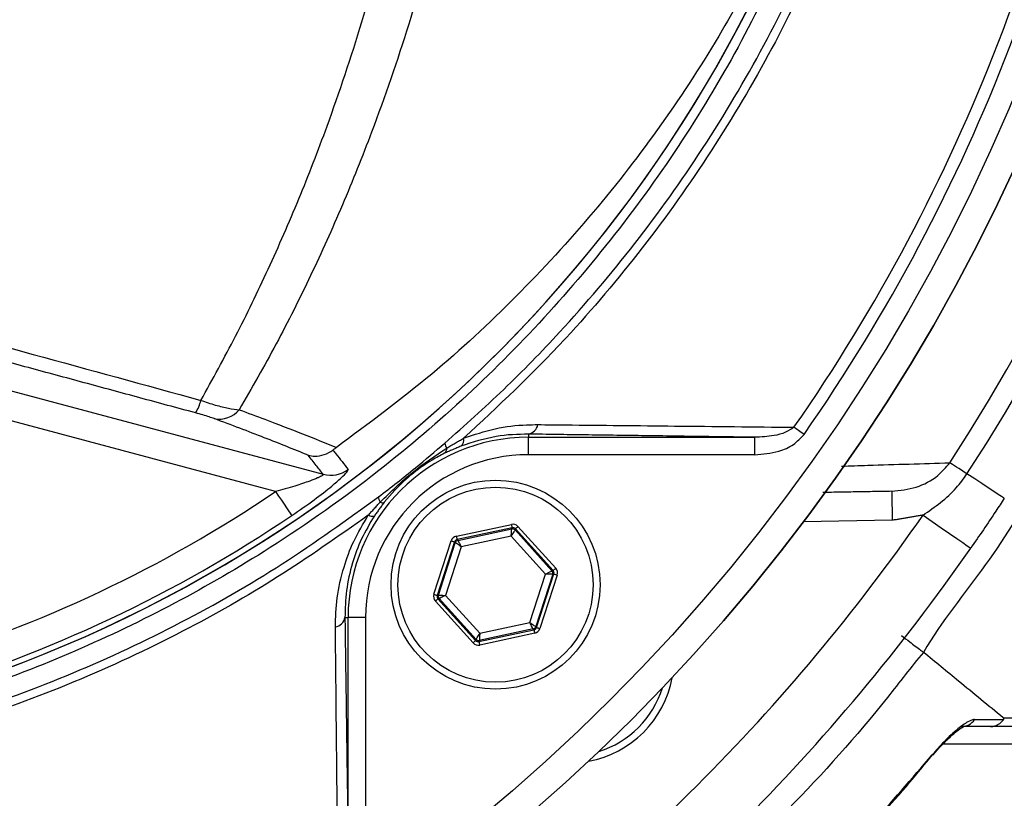
# Model space of a CAD drawing. Extents: x 0 to 10040, y 0 to 6534.
# Drawn here: x 9014 to 9099, y 1185 to 1252 of the extents above; entities that cross this region are included whole.
import ezdxf

# ---------------------------------------------------------------- set-up
doc = ezdxf.new("R2010")
doc.units = 0
doc.header["$LTSCALE"] = 5
doc.header["$MEASUREMENT"] = 0
doc.layers.get('0').update_dxf_attribs({"linetype": 'CONTINUOUS'})
doc.styles.add('ISO', font='GENISO.SHX')
doc.dimstyles.new('GEN-ISO', dxfattribs={"dimtxt": 50, "dimasz": 50, "dimexe": 40, "dimexo": 1, "dimgap": 30, "dimtad": 0, "dimtih": 1, "dimtoh": 1, "dimdec": 1, "dimdsep": 46, "dimtxsty": 'ISO', "dimcen": 2, "dimclrd": 256, "dimclre": 256, "dimclrt": 2, "dimadec": 0, "dimazin": 0, "dimtp": 0.1, "dimtm": 0.1, "dimtfac": 0.05, "dimtdec": 1, "dimtix": 1, "dimtmove": 2, "dimatfit": 3, "dimfxl": 1, "dimtolj": 1, "dimarcsym": 0})

# ---------------------------------------------------------------- blocks, each defined once
blk = doc.blocks.new('*D71')
at = {"color": 3}
for p, q in [((9202.482, 1306.266), (9546.237, 1306.266)), ((9521.237, 1271.266), (9521.237, 1065.916)), ((8934.482, 1030.916), (9546.237, 1030.916))]:
    blk.add_line(p, q, dxfattribs=at)
for points in [[(9527.07, 1271.266), (9515.404, 1271.266), (9521.237, 1306.266)], [(9515.404, 1065.916), (9527.07, 1065.916), (9521.237, 1030.916)]]:
    blk.add_solid(points, dxfattribs=at)
at = {"color": 2, "insert": (9466.226, 1168.591), "char_height": 50, "attachment_point": 5, "rotation": 90, "style": 'ISO'}
blk.add_mtext('\\A1;10.8', dxfattribs=at)

msp = doc.modelspace()

# ---------------------------------------------------------------- linework, layer by layer
at = {"color": 7, "linetype": 'Continuous'}
for p, q in [((9009.103, 1220.783), (9039.88, 1212.536)), ((9035.785, 1211.048), (9008.456, 1218.371)), ((9057.548, 1215.998), (9057.548, 1215.726)), ((9057.548, 1215.726), (9077.047, 1215.726)), ((9057.548, 1214.226), (9057.548, 1215.726)), ((9077.047, 1214.226), (9077.047, 1215.726)), ((9077.047, 1214.226), (9057.548, 1214.226)), ((9088.882, 1208.573), (9081.236, 1208.439)), ((9051.347, 1207.209), (9056.083, 1208.224)), ((9056.146, 1207.931), (9051.41, 1206.916)), ((9051.479, 1206.84), (9056.114, 1207.833)), ((9056.114, 1207.833), (9056.146, 1207.931)), ((9056.431, 1207.839), (9056.4, 1207.741)), ((9056.4, 1207.741), (9059.578, 1204.223)), ((9059.679, 1204.245), (9056.431, 1207.839)), ((9056.654, 1208.04), (9059.901, 1204.446)), ((9049.413, 1202.198), (9050.902, 1206.807)), ((9051.187, 1206.715), (9049.698, 1202.106)), ((9049.799, 1202.127), (9051.256, 1206.638)), ((9051.256, 1206.638), (9051.187, 1206.715)), ((9051.41, 1206.916), (9051.479, 1206.84)), ((9056.071, 1207.21), (9051.774, 1206.289)), ((9059.017, 1203.949), (9056.071, 1207.21)), ((9051.774, 1206.289), (9050.423, 1202.108)), ((9059.578, 1204.223), (9059.679, 1204.245)), ((9057.666, 1199.768), (9059.017, 1203.949)), ((9059.641, 1203.93), (9058.183, 1199.419)), ((9058.252, 1199.342), (9059.742, 1203.951)), ((9060.027, 1203.859), (9058.538, 1199.25)), ((9059.742, 1203.951), (9059.641, 1203.93)), ((9052.786, 1198.017), (9049.538, 1201.611)), ((9049.698, 1202.106), (9049.799, 1202.127)), ((9049.862, 1201.834), (9049.761, 1201.812)), ((9049.761, 1201.812), (9053.008, 1198.218)), ((9053.04, 1198.316), (9049.862, 1201.834)), ((9050.423, 1202.108), (9053.369, 1198.847)), ((9041.75, 1200.2), (9042.022, 1200.2)), ((9043.522, 1200.2), (9042.022, 1200.2)), ((9042.022, 1180.701), (9042.022, 1200.2)), ((9043.522, 1200.2), (9043.522, 1180.701)), ((9053.369, 1198.847), (9057.666, 1199.768)), ((9053.294, 1198.126), (9058.03, 1199.141)), ((9057.961, 1199.218), (9053.325, 1198.224)), ((9058.03, 1199.141), (9057.961, 1199.218)), ((9058.183, 1199.419), (9058.252, 1199.342)), ((9053.008, 1198.218), (9053.04, 1198.316)), ((9053.325, 1198.224), (9053.294, 1198.126)), ((9058.093, 1198.848), (9053.356, 1197.833)), ((9118.39, 1189.305), (9093.254, 1189.305))]:
    msp.add_line(p, q, dxfattribs=at)
for points in [[(9081.291, 1215.978), (9081.171, 1216.062), (9081.051, 1216.145), (9080.934, 1216.227), (9080.82, 1216.306), (9080.711, 1216.382), (9080.607, 1216.454), (9080.51, 1216.522), (9080.421, 1216.584)], [(9095.317, 1212.568), (9095.071, 1212.728), (9094.836, 1212.881), (9094.615, 1213.025), (9094.413, 1213.157), (9094.231, 1213.275), (9094.073, 1213.378), (9093.942, 1213.463), (9093.838, 1213.531)], [(9098.533, 1210.473), (9098.474, 1210.511), (9098.301, 1210.624), (9098.018, 1210.808), (9097.632, 1211.06), (9097.155, 1211.37), (9096.599, 1211.732), (9095.981, 1212.135), (9095.317, 1212.568)], [(9035.785, 1211.048), (9036.043, 1210.666), (9036.292, 1210.297), (9036.524, 1209.954), (9036.73, 1209.649), (9036.904, 1209.391), (9037.04, 1209.19), (9037.132, 1209.053), (9037.179, 1208.984)], [(9088.838, 1211.072), (9088.839, 1211.024), (9088.841, 1210.882), (9088.845, 1210.651), (9088.851, 1210.34), (9088.857, 1209.961), (9088.865, 1209.529), (9088.873, 1209.06), (9088.882, 1208.573)], [(9091.532, 1209.022), (9092.333, 1208.466), (9093.104, 1207.931), (9093.814, 1207.438), (9094.436, 1207.006), (9094.947, 1206.651), (9095.326, 1206.388), (9095.56, 1206.225), (9095.639, 1206.171)], [(9056.071, 1207.21), (9056.079, 1207.33), (9056.087, 1207.446), (9056.095, 1207.553), (9056.101, 1207.647), (9056.107, 1207.724), (9056.111, 1207.783), (9056.113, 1207.819), (9056.114, 1207.833)], [(9056.4, 1207.741), (9056.392, 1207.729), (9056.373, 1207.698), (9056.342, 1207.648), (9056.301, 1207.582), (9056.252, 1207.502), (9056.195, 1207.411), (9056.134, 1207.313), (9056.071, 1207.21)], [(9056.083, 1208.224), (9056.095, 1208.168), (9056.107, 1208.113), (9056.118, 1208.063), (9056.127, 1208.019), (9056.135, 1207.982), (9056.141, 1207.955), (9056.145, 1207.938), (9056.146, 1207.931)], [(9056.654, 1208.04), (9056.611, 1208.001), (9056.57, 1207.964), (9056.532, 1207.929), (9056.498, 1207.899), (9056.47, 1207.874), (9056.449, 1207.855), (9056.436, 1207.843), (9056.431, 1207.839)], [(9050.902, 1206.807), (9050.957, 1206.789), (9051.01, 1206.772), (9051.059, 1206.756), (9051.102, 1206.743), (9051.137, 1206.731), (9051.164, 1206.722), (9051.181, 1206.717), (9051.187, 1206.715)], [(9051.774, 1206.289), (9051.674, 1206.357), (9051.578, 1206.421), (9051.489, 1206.481), (9051.411, 1206.534), (9051.347, 1206.577), (9051.298, 1206.61), (9051.268, 1206.631), (9051.256, 1206.638)], [(9051.347, 1207.209), (9051.359, 1207.153), (9051.371, 1207.098), (9051.381, 1207.048), (9051.391, 1207.004), (9051.399, 1206.967), (9051.405, 1206.94), (9051.408, 1206.923), (9051.41, 1206.916)], [(9051.479, 1206.84), (9051.485, 1206.827), (9051.503, 1206.795), (9051.53, 1206.743), (9051.567, 1206.675), (9051.612, 1206.592), (9051.662, 1206.498), (9051.717, 1206.395), (9051.774, 1206.289)], [(9059.017, 1203.949), (9059.125, 1204.002), (9059.229, 1204.053), (9059.325, 1204.1), (9059.41, 1204.141), (9059.48, 1204.175), (9059.532, 1204.201), (9059.565, 1204.217), (9059.578, 1204.223)], [(9059.901, 1204.446), (9059.858, 1204.407), (9059.817, 1204.37), (9059.779, 1204.335), (9059.745, 1204.305), (9059.717, 1204.28), (9059.697, 1204.261), (9059.684, 1204.249), (9059.679, 1204.245)], [(9059.641, 1203.93), (9059.627, 1203.93), (9059.59, 1203.931), (9059.532, 1203.933), (9059.454, 1203.936), (9059.36, 1203.939), (9059.253, 1203.942), (9059.137, 1203.946), (9059.017, 1203.949)], [(9059.742, 1203.951), (9059.748, 1203.949), (9059.765, 1203.944), (9059.791, 1203.935), (9059.827, 1203.924), (9059.87, 1203.91), (9059.919, 1203.894), (9059.972, 1203.877), (9060.027, 1203.859)], [(9049.413, 1202.198), (9049.468, 1202.18), (9049.521, 1202.163), (9049.57, 1202.147), (9049.613, 1202.133), (9049.648, 1202.122), (9049.675, 1202.113), (9049.692, 1202.108), (9049.698, 1202.106)], [(9049.761, 1201.812), (9049.756, 1201.808), (9049.743, 1201.796), (9049.722, 1201.777), (9049.694, 1201.752), (9049.661, 1201.722), (9049.623, 1201.687), (9049.581, 1201.65), (9049.538, 1201.611)], [(9049.799, 1202.127), (9049.813, 1202.127), (9049.849, 1202.126), (9049.908, 1202.124), (9049.985, 1202.121), (9050.08, 1202.118), (9050.187, 1202.115), (9050.303, 1202.111), (9050.423, 1202.108)], [(9050.423, 1202.108), (9050.315, 1202.055), (9050.21, 1202.004), (9050.114, 1201.957), (9050.03, 1201.916), (9049.96, 1201.882), (9049.907, 1201.856), (9049.874, 1201.84), (9049.862, 1201.834)], [(9057.666, 1199.768), (9057.766, 1199.7), (9057.862, 1199.636), (9057.951, 1199.576), (9058.029, 1199.523), (9058.093, 1199.48), (9058.141, 1199.447), (9058.172, 1199.426), (9058.183, 1199.419)], [(9057.961, 1199.218), (9057.954, 1199.23), (9057.937, 1199.262), (9057.909, 1199.314), (9057.873, 1199.382), (9057.828, 1199.465), (9057.777, 1199.559), (9057.723, 1199.662), (9057.666, 1199.768)], [(9058.03, 1199.141), (9058.031, 1199.135), (9058.035, 1199.117), (9058.041, 1199.09), (9058.049, 1199.053), (9058.058, 1199.009), (9058.069, 1198.959), (9058.081, 1198.904), (9058.093, 1198.848)], [(9058.252, 1199.342), (9058.259, 1199.34), (9058.276, 1199.335), (9058.302, 1199.326), (9058.338, 1199.315), (9058.381, 1199.301), (9058.43, 1199.285), (9058.483, 1199.268), (9058.538, 1199.25)], [(9053.008, 1198.218), (9053.003, 1198.214), (9052.99, 1198.202), (9052.969, 1198.183), (9052.942, 1198.158), (9052.908, 1198.128), (9052.87, 1198.093), (9052.829, 1198.056), (9052.786, 1198.017)], [(9053.04, 1198.316), (9053.047, 1198.328), (9053.067, 1198.359), (9053.097, 1198.409), (9053.138, 1198.475), (9053.188, 1198.555), (9053.244, 1198.646), (9053.305, 1198.745), (9053.369, 1198.847)], [(9053.294, 1198.126), (9053.295, 1198.119), (9053.299, 1198.102), (9053.305, 1198.075), (9053.312, 1198.038), (9053.322, 1197.994), (9053.333, 1197.944), (9053.344, 1197.889), (9053.356, 1197.833)], [(9053.369, 1198.847), (9053.36, 1198.727), (9053.352, 1198.611), (9053.345, 1198.504), (9053.338, 1198.41), (9053.333, 1198.333), (9053.329, 1198.275), (9053.326, 1198.238), (9053.325, 1198.224)], [(9092.378, 1188.342), (9092.376, 1188.344), (9092.329, 1188.383)]]:
    msp.add_lwpolyline(points, dxfattribs=at)
for centre, radius in [((8951.482, 1306.266), 162.5), ((8951.482, 1306.266), 160), ((9054.72, 1203.029), 9), ((9054.72, 1203.029), 8.4)]:
    msp.add_circle(centre, radius, dxfattribs=at)
for centre, radius, start, end in [((8951.482, 1306.266), 169.897, 326.9185, 33.0815), ((8951.482, 1306.266), 171.662, 326.9185, 31.88617), ((8951.482, 1306.266), 162.5, 270, 0), ((8951.482, 1306.266), 157.061, 325.17973, 352.61057), ((8951.482, 1306.266), 158.121, 325.17973, 352.66041), ((8940.322, 1289.576), 255.3, 299.0463, 357.55815), ((8971.482, 1306.266), 117.88, 286.42398, 346.18439), ((8971.482, 1306.266), 117.872, 286.42368, 345.84682), ((9026.061, 1219.665), 3.367, 326.94224, 346.97818), ((9030.932, 1219.53), 2.237, 258.53123, 320.25127), ((9057.361, 1216.997), 1.016, 280.59475, 349.80169), ((9057.548, 1200.2), 15.526, 90, 180), ((9051.016, 1215.239), 0.66, 181.20951, 221.61468), ((9051.303, 1215.5), 0.687, 308.93982, 12.70797), ((9057.548, 1200.2), 14.026, 90, 180), ((9050.006, 1214.755), 0.518, 307.60448, 5.14872), ((9040.517, 1214.956), 2.503, 255.24859, 307.12958), ((8971.482, 1306.266), 114.897, 286.63647, 304.03209), ((9045.312, 1210.556), 0.673, 176.52184, 218.04867), ((9044.971, 1210.447), 0.361, 238.2569, 295.69576), ((8971.482, 1306.266), 117.387, 286.4578, 304.03209), ((9044.079, 1209.486), 0.572, 236.49518, 291.118), ((8951.482, 1306.266), 170.5, 304.77424, 325.22576), ((9056.177, 1207.54), 0.3, 42.10585, 102.08817), ((9051.542, 1206.546), 0.3, 102.10728, 162.08569), ((8951.482, 1306.266), 175.5, 304.77424, 325.22576), ((9059.355, 1204.022), 0.3, 342.1095, 42.08459), ((9050.084, 1202.035), 0.3, 162.10527, 222.08881), ((9040.751, 1200.387), 1.016, 280.19831, 349.40525), ((9057.898, 1199.511), 0.3, 282.10783, 342.08705), ((9053.262, 1198.517), 0.3, 222.11019, 282.08296), ((9061.084, 1196.665), 9, 280.53402, 349.46598), ((9061.084, 1196.665), 8.4, 287.54358, 342.45642), ((9094.829, 1192.177), 1.372, 270.60187, 326.08788)]:
    msp.add_arc(centre, radius, start, end, dxfattribs=at)
for centre, major_axis, ratio, start_param, end_param in [((9056.209, 1207.638), (-0.184, -0.571), 0.999797, 2.618082, 3.665103), ((9056.209, 1207.638), (0.092, 0.286), 0.999391, 5.759674, 6.806696), ((9051.473, 1206.623), (0.402, -0.445), 0.999797, 2.618082, 3.665103), ((9051.473, 1206.623), (-0.201, 0.223), 0.999391, 5.759674, 6.806696), ((9059.456, 1204.044), (0.294, 0.063), 0.999391, 5.759674, 6.806696), ((9059.456, 1204.044), (-0.587, -0.126), 0.999797, 2.618082, 3.665103), ((9049.984, 1202.013), (0.587, 0.126), 0.999797, 2.618082, 3.665103), ((9049.984, 1202.013), (0.294, 0.063), 0.999391, 2.618082, 3.665103), ((9057.967, 1199.434), (-0.201, 0.223), 0.999391, 2.618082, 3.665103), ((9057.967, 1199.434), (-0.402, 0.445), 0.999797, 2.618082, 3.665103), ((9053.231, 1198.419), (0.092, 0.286), 0.999391, 2.618082, 3.665103), ((9053.231, 1198.419), (0.184, 0.571), 0.999797, 2.618082, 3.665103)]:
    msp.add_ellipse(centre, major_axis=major_axis, ratio=ratio, start_param=start_param, end_param=end_param, dxfattribs=at)
for points, knots in [([(9154.624, 1158.675), (9157.462, 1163.53), (9163.125, 1173.221), (9170.319, 1188.426), (9176.51, 1203.996), (9181.596, 1219.919), (9185.588, 1236.118), (9188.464, 1252.534), (9190.17, 1268.64), (9190.783, 1284.344), (9190.526, 1299.569), (9189.248, 1314.692), (9187.02, 1329.656), (9183.844, 1344.408), (9179.616, 1359.338), (9174.252, 1374.368), (9167.67, 1389.396), (9160.061, 1403.903), (9151.57, 1417.868), (9142.092, 1431.108), (9131.733, 1443.6), (9120.842, 1454.963), (9109.555, 1465.234), (9097.972, 1474.444), (9085.84, 1482.904), (9073.109, 1490.392), (9059.928, 1496.949), (9045.981, 1502.749), (9031.285, 1507.673), (9015.878, 1511.606), (9000.248, 1514.396), (8984.463, 1516.022), (8968.618, 1516.495), (8952.81, 1515.912), (8937.593, 1514.13), (8923.041, 1511.348), (8909.195, 1507.682), (8895.688, 1503.078), (8882.57, 1497.572), (8869.98, 1491.189), (8860.7, 1485.749), (8855.667, 1482.441), (8854.515, 1481.684)], [0, 0, 0, 0, 0.027607, 0.055107, 0.082517, 0.109856, 0.137145, 0.164404, 0.191653, 0.216636, 0.241553, 0.266376, 0.29112, 0.315801, 0.340437, 0.367281, 0.394113, 0.420945, 0.447677, 0.4743, 0.500834, 0.527302, 0.551525, 0.575727, 0.599924, 0.624102, 0.648177, 0.672152, 0.698216, 0.724212, 0.750167, 0.77611, 0.802063, 0.827942, 0.8537, 0.87721, 0.90063, 0.923965, 0.947226, 0.970425, 0.993234, 1, 1, 1, 1]), ([(9043.763, 1209.009), (9041.189, 1207.195), (9036.04, 1203.567), (9027.556, 1198.76), (9018.449, 1194.503), (9008.714, 1190.955), (8998.727, 1188.218), (8987.457, 1186.166), (8974.903, 1184.915), (8961.086, 1184.527), (8947.237, 1185.189), (8934.057, 1186.818), (8921.616, 1189.294), (8909.931, 1192.438), (8898.479, 1196.335), (8887.35, 1200.95), (8876.541, 1206.293), (8866.107, 1212.37), (8856.071, 1219.148), (8846.535, 1226.546), (8837.552, 1234.501), (8830.045, 1242.11), (8823.806, 1249.135), (8818.726, 1255.523), (8814.121, 1262.297), (8810.086, 1269.661), (8806.791, 1277.628), (8804.254, 1286.072), (8802.591, 1294.774), (8801.865, 1303.629), (8802.054, 1312.515), (8803.081, 1320.731), (8804.75, 1328.192), (8806.84, 1334.893), (8809.537, 1341.6), (8812.944, 1348.191), (8817.04, 1354.595), (8821.577, 1360.654), (8827.733, 1367.939), (8835.722, 1376.319), (8845.852, 1385.474), (8856.694, 1393.893), (8868.112, 1401.456), (8880.061, 1408.109), (8892.456, 1413.847), (8905.287, 1418.672), (8918.025, 1422.401), (8930.565, 1425.093), (8942.816, 1426.869), (8955.143, 1427.824), (8966.786, 1427.926), (8977.69, 1427.376), (8987.844, 1426.282), (8997.88, 1424.498), (9007.714, 1421.929), (9017.28, 1418.504), (9026.529, 1414.298), (9035.405, 1409.335), (9041.035, 1405.54), (9043.759, 1403.526), (9043.763, 1403.523)], [0, 0, 0, 0, 0.015332, 0.030665, 0.047482, 0.064359, 0.08124, 0.098061, 0.120381, 0.142779, 0.165173, 0.187488, 0.20692, 0.226431, 0.245971, 0.265487, 0.284925, 0.304718, 0.324581, 0.344473, 0.364345, 0.384147, 0.397765, 0.411419, 0.425032, 0.438592, 0.452869, 0.467188, 0.481462, 0.495739, 0.510063, 0.524341, 0.535725, 0.547132, 0.558517, 0.571078, 0.583684, 0.596324, 0.60893, 0.631492, 0.65412, 0.676743, 0.699297, 0.721397, 0.743571, 0.765741, 0.787834, 0.807727, 0.827678, 0.847629, 0.867524, 0.884122, 0.900759, 0.917379, 0.933954, 0.950432, 0.966967, 0.983501, 0.999978, 1, 1, 1, 1]), ([(9044.64, 1401.936), (9044.252, 1402.228), (9041.183, 1404.543), (9035.197, 1408.582), (9026.396, 1413.526), (9017.223, 1417.716), (9007.721, 1421.138), (8997.937, 1423.714), (8987.937, 1425.51), (8977.816, 1426.617), (8966.932, 1427.182), (8955.294, 1427.095), (8942.959, 1426.148), (8930.7, 1424.375), (8918.155, 1421.68), (8905.415, 1417.94), (8892.586, 1413.098), (8880.196, 1407.338), (8868.264, 1400.662), (8856.873, 1393.077), (8846.066, 1384.639), (8835.975, 1375.466), (8828.041, 1367.09), (8821.95, 1359.839), (8817.485, 1353.848), (8813.454, 1347.518), (8810.109, 1341.015), (8807.466, 1334.407), (8805.421, 1327.818), (8803.788, 1320.484), (8802.783, 1312.408), (8802.599, 1303.674), (8803.309, 1294.97), (8804.936, 1286.415), (8807.418, 1278.114), (8810.648, 1270.263), (8814.614, 1262.989), (8819.154, 1256.282), (8824.162, 1249.954), (8830.34, 1242.959), (8837.798, 1235.352), (8846.748, 1227.379), (8856.255, 1219.963), (8866.265, 1213.167), (8876.681, 1207.07), (8887.48, 1201.708), (8898.608, 1197.076), (8910.061, 1193.166), (8921.75, 1190.014), (8934.196, 1187.535), (8947.381, 1185.912), (8961.236, 1185.264), (8975.058, 1185.671), (8987.59, 1186.944), (8998.81, 1189.011), (9008.722, 1191.747), (9018.381, 1195.288), (9027.632, 1199.634), (9036.452, 1204.682), (9041.911, 1208.625), (9044.64, 1210.597)], [0, 0, 0, 0, 0.002364, 0.01872, 0.035134, 0.051548, 0.067905, 0.084427, 0.100995, 0.11758, 0.134126, 0.154031, 0.173994, 0.193955, 0.213858, 0.235956, 0.25813, 0.280309, 0.302413, 0.32494, 0.347536, 0.370138, 0.392672, 0.405128, 0.417616, 0.430072, 0.442482, 0.453674, 0.464888, 0.476079, 0.490111, 0.504189, 0.518221, 0.532252, 0.546328, 0.560362, 0.573781, 0.587252, 0.600764, 0.61424, 0.634021, 0.653874, 0.673746, 0.693589, 0.713363, 0.732807, 0.752331, 0.771879, 0.791398, 0.810838, 0.833158, 0.85556, 0.877965, 0.900292, 0.916997, 0.933762, 0.950522, 0.967223, 0.983612, 1, 1, 1, 1]), ([(9005.85, 1419.849), (9008.399, 1419.022), (9013.498, 1417.369), (9021.693, 1413.916), (9030.373, 1409.465), (9039.344, 1403.786), (9047.784, 1397.346), (9055.464, 1390.322), (9062.355, 1382.791), (9068.477, 1374.855), (9073.918, 1366.438), (9078.646, 1357.574), (9082.601, 1348.303), (9085.771, 1338.686), (9088.123, 1328.838), (9089.626, 1318.87), (9090.256, 1308.845), (9090.044, 1298.825), (9089.002, 1288.857), (9087.129, 1279.022), (9084.414, 1269.386), (9080.898, 1260), (9076.615, 1250.939), (9071.592, 1242.279), (9065.841, 1234.084), (9059.417, 1226.392), (9052.376, 1219.259), (9044.387, 1212.425), (9035.943, 1206.447), (9027.144, 1201.319), (9018.56, 1197.206), (9011.403, 1194.425), (9007.115, 1193.08), (9005.85, 1192.683)], [0, 0, 0, 0, 0.026526, 0.053052, 0.0879563, 0.1230006, 0.158045, 0.1929494, 0.2259151, 0.2589987, 0.2920822, 0.325048, 0.3583482, 0.39177, 0.4251916, 0.4584918, 0.4914562, 0.5245384, 0.5576205, 0.5905847, 0.623549, 0.6566311, 0.689713, 0.7226771, 0.7556416, 0.7887237, 0.8218058, 0.85477, 0.8927046, 0.9240774, 0.9555008, 0.9868736, 1, 1, 1, 1]), ([(9091.42, 1415.536), (9091.42, 1415.536), (9092.891, 1412.962), (9096.769, 1408.417), (9102.352, 1399.274), (9108.539, 1388.37), (9114.535, 1375.308), (9119.571, 1361.852), (9123.417, 1348.595), (9126.171, 1335.638), (9127.924, 1323.054), (9128.755, 1310.378), (9128.606, 1297.28), (9127.314, 1283.845), (9124.784, 1269.618), (9120.998, 1255.082), (9115.845, 1240.375), (9109.554, 1226.11), (9103.01, 1214.339), (9097.129, 1204.622), (9093.109, 1199.879), (9091.578, 1197.2), (9091.578, 1197.2)], [0, 0, 0, 0, 0, 0.037933, 0.075867, 0.136976, 0.198261, 0.259549, 0.32066, 0.374713, 0.42891, 0.483086, 0.537109, 0.596337, 0.655575, 0.72183, 0.788309, 0.854786, 0.921038, 0.960519, 1, 1, 1, 1, 1]), ([(9029.342, 1218.906), (9030.354, 1220.738), (9032.379, 1224.401), (9035.187, 1230.205), (9037.819, 1236.234), (9040.562, 1243.301), (9043.291, 1251.469), (9045.881, 1260.884), (9048.003, 1270.675), (9049.313, 1278.711), (9049.874, 1283.44), (9050.03, 1284.754)], [0, 0, 0, 0, 0.09762, 0.195238, 0.293878, 0.392517, 0.529205, 0.665887, 0.805993, 0.946093, 1, 1, 1, 1]), ([(9054.287, 1284.712), (9054.119, 1283.335), (9053.541, 1278.599), (9052.2, 1270.615), (9050.027, 1260.821), (9047.326, 1251.246), (9044.44, 1242.871), (9041.564, 1235.699), (9038.818, 1229.612), (9035.867, 1223.712), (9033.724, 1219.971), (9032.652, 1218.1)], [0, 0, 0, 0, 0.055771, 0.191692, 0.327618, 0.467071, 0.606532, 0.704361, 0.802191, 0.901095, 1, 1, 1, 1]), ([(9085.777, 1277.445), (9085.058, 1275.12), (9083.62, 1270.469), (9080.919, 1263.723), (9077.827, 1257.138), (9073.936, 1250.066), (9069.121, 1242.644), (9063.19, 1234.966), (9056.572, 1227.765), (9049.224, 1220.931), (9043.801, 1216.911), (9041.026, 1214.854)], [0, 0, 0, 0, 0.091751, 0.18351, 0.276594, 0.369679, 0.492783, 0.615889, 0.741922, 0.867953, 1, 1, 1, 1]), ([(9050.356, 1215.226), (9052.063, 1216.747), (9055.484, 1219.795), (9061.009, 1225.485), (9066.831, 1232.34), (9072.73, 1240.602), (9077.95, 1249.432), (9081.861, 1257.475), (9083.845, 1262.585), (9084.579, 1264.476)], [0, 0, 0, 0, 0.113496, 0.227364, 0.393033, 0.558702, 0.729288, 0.899873, 1, 1, 1, 1]), ([(9085.237, 1264.14), (9084.497, 1262.235), (9082.52, 1257.15), (9078.627, 1249.159), (9073.414, 1240.327), (9067.477, 1231.972), (9063.039, 1226.722), (9057.948, 1221.209), (9054.942, 1218.413), (9051.973, 1215.651)], [0, 0, 0, 0, 0.103023, 0.27502, 0.447643, 0.620271, 0.792273, 0.79485, 1, 1, 1, 1]), ([(9010.072, 1224.185), (9011.679, 1223.747), (9018.112, 1221.993), (9024.528, 1220.23), (9029.342, 1218.906)], [0, 0, 0, 0, 0.249862, 1, 1, 1, 1]), ([(9029.342, 1218.906), (9029.764, 1218.765), (9030.609, 1218.481), (9031.777, 1218.196), (9032.357, 1218.132), (9032.652, 1218.1)], [0, 0, 0, 0, 0.329642, 0.658607, 1, 1, 1, 1]), ([(9030.487, 1217.338), (9030.359, 1217.383), (9030.11, 1217.471), (9029.535, 1217.647), (9029.1, 1217.768), (9028.883, 1217.828)], [0, 0, 0, 0, 0.34822, 0.674166, 1, 1, 1, 1]), ([(9032.652, 1218.1), (9033.396, 1217.823), (9035.322, 1217.106), (9038.173, 1216.009), (9040.075, 1215.239), (9041.026, 1214.854)], [0, 0, 0, 0, 0.239382, 0.619278, 1, 1, 1, 1]), ([(9038.585, 1214.181), (9037.37, 1214.674), (9034.937, 1215.662), (9031.972, 1216.779), (9030.487, 1217.338)], [0, 0, 0, 0, 0.499104, 1, 1, 1, 1]), ([(9051.973, 1215.651), (9052.879, 1215.952), (9054.721, 1216.562), (9056.845, 1216.804), (9058.04, 1216.815), (9058.362, 1216.818)], [0, 0, 0, 0, 0.414544, 0.842744, 1, 1, 1, 1]), ([(9058.362, 1216.818), (9059.152, 1216.81), (9063.103, 1216.771), (9070.49, 1216.695), (9077.001, 1216.622), (9080.421, 1216.584)], [0, 0, 0, 0, 0.1060893, 0.5304611, 1, 1, 1, 1]), ([(9057.548, 1215.998), (9056.632, 1215.977), (9054.767, 1215.933), (9052.758, 1215.292), (9051.735, 1214.966)], [0, 0, 0, 0, 0.490972, 1, 1, 1, 1]), ([(9080.421, 1216.584), (9080.182, 1216.427), (9079.654, 1216.079), (9078.493, 1215.795), (9077.6, 1215.752), (9077.047, 1215.726)], [0, 0, 0, 0, 0.2385617, 0.5285275, 1, 1, 1, 1]), ([(9077.047, 1214.226), (9077.748, 1214.284), (9078.904, 1214.379), (9080.396, 1215.017), (9081, 1215.666), (9081.291, 1215.978)], [0, 0, 0, 0, 0.4434028, 0.7319433, 1, 1, 1, 1]), ([(9044.64, 1210.597), (9045.174, 1211.006), (9046.244, 1211.826), (9048.149, 1213.346), (9049.514, 1214.508), (9050.356, 1215.226)], [0, 0, 0, 0, 0.277051, 0.553881, 1, 1, 1, 1]), ([(9038.585, 1214.181), (9038.591, 1214.179), (9038.775, 1214.133), (9039.24, 1214.074), (9039.995, 1214.176), (9040.476, 1214.476), (9040.716, 1214.626)], [0, 0, 0, 0, 0.0079, 0.256565, 0.628218, 1, 1, 1, 1]), ([(9039.88, 1212.536), (9039.678, 1212.793), (9039.246, 1213.341), (9038.815, 1213.889), (9038.585, 1214.181)], [0, 0, 0, 0, 0.468453, 1, 1, 1, 1]), ([(9041.026, 1214.854), (9040.959, 1214.806), (9040.857, 1214.734), (9040.752, 1214.653), (9040.716, 1214.626)], [0, 0, 0, 0, 0.659705, 1, 1, 1, 1]), ([(9040.716, 1214.626), (9040.804, 1214.514), (9041.241, 1213.959), (9041.679, 1213.404), (9042.028, 1212.961)], [0, 0, 0, 0, 0.201514, 1, 1, 1, 1]), ([(9044.781, 1210.141), (9045.693, 1211.028), (9047.493, 1212.782), (9049.521, 1214.133), (9050.522, 1214.801)], [0, 0, 0, 0, 0.506054, 1, 1, 1, 1]), ([(9050.322, 1214.344), (9049.972, 1214.16), (9049.087, 1213.693), (9047.971, 1212.918), (9046.525, 1211.725), (9045.735, 1210.819), (9045.127, 1210.123)], [0, 0, 0, 0, 0.189296, 0.478528, 0.599256, 1, 1, 1, 1]), ([(9084.507, 1213.24), (9085.267, 1213.265), (9088.456, 1213.367), (9091.511, 1213.46), (9093.838, 1213.531)], [0, 0, 0, 0, 0.238295, 1, 1, 1, 1]), ([(9088.838, 1211.072), (9089.55, 1211.149), (9090.961, 1211.301), (9092.721, 1212.225), (9093.51, 1213.147), (9093.838, 1213.531)], [0, 0, 0, 0, 0.372832, 0.739304, 1, 1, 1, 1]), ([(9039.88, 1212.536), (9039.883, 1212.514), (9039.887, 1212.487), (9039.749, 1212.391), (9039.586, 1212.308), (9039.231, 1212.151), (9038.588, 1211.899), (9037.356, 1211.485), (9036.341, 1211.203), (9035.785, 1211.048)], [0, 0, 0, 0, 0.096496, 0.126648, 0.242011, 0.263053, 0.423152, 0.684309, 1, 1, 1, 1]), ([(9037.179, 1208.984), (9037.832, 1209.438), (9039.068, 1210.295), (9040.519, 1211.433), (9041.451, 1212.242), (9041.986, 1212.778), (9042.014, 1212.9), (9042.028, 1212.961)], [0, 0, 0, 0, 0.273392, 0.516952, 0.683325, 0.841883, 1, 1, 1, 1]), ([(9091.532, 1209.022), (9092.555, 1209.734), (9094, 1210.738), (9095.019, 1212.155), (9095.317, 1212.568)], [0, 0, 0, 0, 0.708383, 1, 1, 1, 1]), ([(9098.533, 1210.473), (9098.291, 1210.103), (9097.344, 1208.656), (9096.367, 1207.231), (9095.639, 1206.171)], [0, 0, 0, 0, 0.255346, 1, 1, 1, 1]), ([(9040.931, 1199.387), (9040.956, 1200.215), (9041.007, 1201.891), (9041.567, 1204.384), (9042.447, 1206.798), (9043.32, 1208.264), (9043.763, 1209.009)], [0, 0, 0, 0, 0.267865, 0.541856, 0.767177, 1, 1, 1, 1]), ([(9044.285, 1208.953), (9043.895, 1208.295), (9043.101, 1206.955), (9042.313, 1204.775), (9041.808, 1202.485), (9041.769, 1200.968), (9041.75, 1200.2)], [0, 0, 0, 0, 0.222282, 0.453437, 0.723254, 1, 1, 1, 1]), ([(9041.164, 1177.328), (9041.156, 1178.099), (9041.112, 1181.954), (9041.032, 1189.263), (9040.966, 1195.9), (9040.931, 1199.387)], [0, 0, 0, 0, 0.106089, 0.530457, 1, 1, 1, 1]), ([(9089.673, 1198.648), (9089.916, 1198.463), (9090.342, 1198.14), (9090.907, 1197.71), (9091.343, 1197.379), (9091.502, 1197.258), (9091.578, 1197.2)], [0, 0, 0, 0, 0.286715, 0.500518, 0.758863, 1, 1, 1, 1]), ([(9091.578, 1197.2), (9091.578, 1197.2), (9090.5, 1195.942), (9086.912, 1191.19), (9080.029, 1183.565), (9070.718, 1174.695), (9064.412, 1168.779), (9060.839, 1166.397), (9060.839, 1166.397)], [0, 0, 0, 0, 0.000002, 0.113964, 0.409309, 0.704655, 0.999999, 1, 1, 1, 1]), ([(9098.434, 1191.564), (9097.154, 1192.616), (9094.869, 1194.495), (9092.584, 1196.373), (9091.578, 1197.2)], [0, 0, 0, 0, 0.56, 1, 1, 1, 1]), ([(9095.967, 1191.411), (9095.943, 1191.41), (9095.786, 1191.402), (9095.339, 1191.214), (9094.468, 1190.586), (9093.394, 1189.598), (9092.665, 1188.767), (9092.329, 1188.383)], [0, 0, 0, 0, 0.03279, 0.210913, 0.446335, 0.744293, 1, 1, 1, 1]), ([(9095.967, 1191.411), (9096.526, 1191.413), (9097.363, 1191.417), (9098.197, 1191.42), (9098.475, 1191.421)], [0, 0, 0, 0, 0.6665809, 1, 1, 1, 1]), ([(9097.337, 1190.805), (9097.351, 1190.805), (9097.475, 1190.806), (9097.756, 1190.852), (9098.158, 1191.041), (9098.37, 1191.294), (9098.475, 1191.421)], [0, 0, 0, 0, 0.031274, 0.283115, 0.641554, 1, 1, 1, 1]), ([(9098.434, 1191.564), (9098.434, 1191.564), (9100.213, 1191.564), (9105.322, 1191.667), (9110.882, 1191.724), (9116.187, 1191.79), (9119.318, 1191.822), (9120.831, 1191.838)], [0, 0, 0, 0, 0.000001, 0.265053, 0.530121, 0.772907, 1, 1, 1, 1]), ([(9098.475, 1191.421), (9098.478, 1191.425), (9098.483, 1191.433), (9098.49, 1191.449), (9098.496, 1191.485), (9098.476, 1191.524), (9098.45, 1191.549), (9098.434, 1191.564)], [0, 0, 0, 0, 0.031467, 0.073281, 0.151064, 0.484878, 1, 1, 1, 1]), ([(9092.379, 1188.341), (9092.611, 1188.61), (9093.1, 1189.175), (9093.828, 1189.892), (9094.454, 1190.43), (9094.86, 1190.72), (9095.065, 1190.83), (9095.074, 1190.833), (9095.077, 1190.835)], [0, 0, 0, 0, 0.223665, 0.470158, 0.679492, 0.841707, 0.944174, 1, 1, 1, 1]), ([(9097.337, 1190.805), (9097.062, 1190.805), (9096.233, 1190.805), (9095.4, 1190.805), (9094.843, 1190.805)], [0, 0, 0, 0, 0.331616, 1, 1, 1, 1]), ([(9119.405, 1190.805), (9116.253, 1190.805), (9111.332, 1190.805), (9103.877, 1190.805), (9099.517, 1190.805), (9097.337, 1190.805)], [0, 0, 0, 0, 0.471249, 0.735548, 1, 1, 1, 1]), ([(9069.365, 1165.419), (9070.259, 1166.177), (9074.394, 1169.679), (9080.326, 1175.244), (9087.03, 1182.213), (9090.561, 1186.325), (9092.329, 1188.383)], [0, 0, 0, 0, 0.108109, 0.49999, 0.74975, 1, 1, 1, 1]), ([(9069.401, 1165.376), (9069.418, 1165.391), (9071.233, 1166.844), (9074.768, 1170.004), (9080.073, 1174.95), (9085.302, 1180.313), (9089.431, 1184.816), (9091.696, 1187.571), (9092.349, 1188.366)], [0, 0, 0, 0, 0.002099, 0.214443, 0.436924, 0.671019, 0.905129, 1, 1, 1, 1])]:
    msp.add_open_spline(points, degree=3, knots=knots, dxfattribs=at)
for points in [[(9028.883, 1217.828), (9009.703, 1223.025)], [(9077.047, 1215.726), (9057.548, 1215.998)], [(9050.522, 1214.801), (9051.973, 1215.651)], [(9051.735, 1214.966), (9050.322, 1214.344)], [(9088.838, 1211.072), (9082.917, 1210.969)], [(9043.763, 1209.009), (9044.781, 1210.141)], [(9045.127, 1210.123), (9044.285, 1208.953)], [(9091.532, 1209.022), (9088.882, 1208.573)], [(9041.75, 1200.2), (9042.022, 1180.701)]]:
    msp.add_open_spline(points, degree=1, dxfattribs=at)

# ---------------------------------------------------------------- dimensions: what is measured, and where the dimension line sits
dim = msp.add_linear_dim(base=(9521.237, 1030.916), p1=(9201.482, 1306.266), p2=(8933.482, 1030.916), angle=90, dimstyle='GEN-ISO', override={"dimasz": 35, "dimexe": 25, "dimtad": 1, "dimtih": 0, "dimtoh": 0, "dimlfac": 0.03937, "dimclrd": 3, "dimclre": 3, "dimadec": 2, "dimazin": 2, "dimlwd": 25, "dimlwe": 25})
dim.commit()
dim.dimension.update_dxf_attribs({"geometry": '*D71', "text_midpoint": (9466.226, 1168.591)})

doc.saveas('drawing.dxf')
